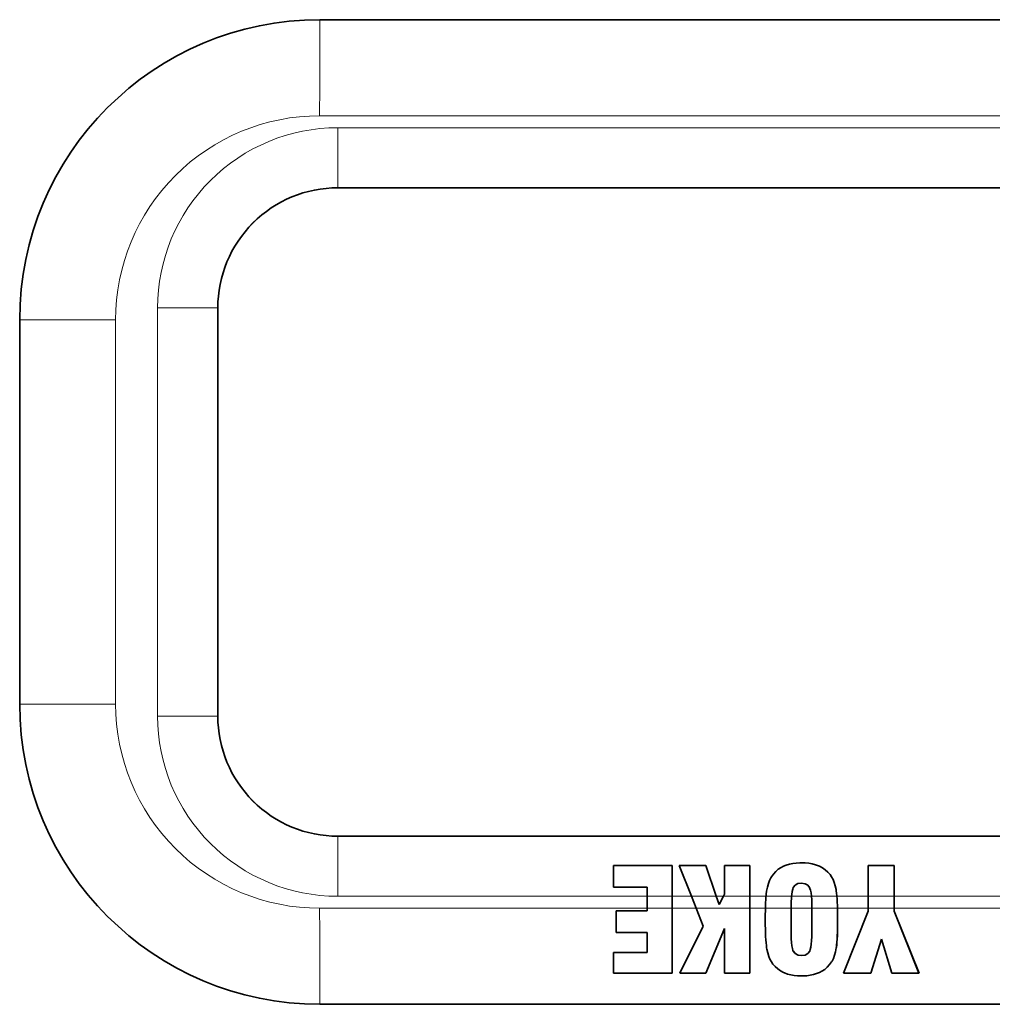
# Model space of a CAD drawing. Extents: x 3056 to 4410, y -94 to 1050.
# Drawn here: x 4089 to 4170, y 713 to 795 of the extents above; entities that cross this region are included whole.
import ezdxf

# ---------------------------------------------------------------- set-up
doc = ezdxf.new("R2010")
doc.units = 0
doc.header["$LTSCALE"] = 10
doc.header["$MEASUREMENT"] = 0
doc.layers.get('0').update_dxf_attribs({"linetype": 'CONTINUOUS'})

msp = doc.modelspace()

# ---------------------------------------------------------------- linework, layer by layer
at = {"color": 7, "lineweight": 35}
for p, q in [((4201.282, 794.908), (4114.282, 794.908)), ((4192.778, 780.908), (4115.778, 780.908)), ((4105.788, 770.908), (4105.788, 736.908)), ((4089.283, 769.908), (4089.283, 737.908)), ((4192.778, 726.908), (4115.778, 726.908)), ((4114.282, 712.908), (4201.282, 712.908))]:
    msp.add_line(p, q, dxfattribs=at)
at = {"color": 7, "lineweight": 13}
for p, q in [((4201.27, 786.908), (4114.27, 786.908)), ((4192.77, 785.908), (4115.77, 785.908)), ((4100.77, 736.908), (4100.77, 770.908)), ((4105.778, 736.908), (4105.778, 770.908)), ((4105.788, 770.908), (4105.788, 736.908)), ((4097.27, 769.908), (4097.27, 737.908)), ((4141.544, 721.908), (4115.77, 721.908)), ((4192.77, 721.908), (4162.12, 721.908)), ((4114.27, 720.908), (4141.544, 720.908)), ((4162.12, 720.908), (4201.27, 720.908))]:
    msp.add_line(p, q, dxfattribs=at)
at = {"color": 7, "lineweight": 13, "ltscale": 0.1252}
for p, q in [((4105.778, 770.908), (4100.77, 770.908)), ((4105.778, 736.908), (4100.77, 736.908))]:
    msp.add_line(p, q, dxfattribs=at)
at = {"color": 7, "lineweight": 13, "ltscale": 0.000260544}
for p, q in [((4105.788, 770.908), (4105.778, 770.908)), ((4105.788, 736.908), (4105.778, 736.908))]:
    msp.add_line(p, q, dxfattribs=at)
at = {"color": 7, "lineweight": 13, "ltscale": 0.19968}
for p, q in [((4097.27, 769.908), (4089.283, 769.908)), ((4097.27, 737.908), (4089.283, 737.908))]:
    msp.add_line(p, q, dxfattribs=at)
at = {"color": 7, "lineweight": 35, "ltscale": 0.122456}
for p, q in [((4143.636, 724.479), (4138.738, 724.479)), ((4138.74, 715.49), (4143.638, 715.49))]:
    msp.add_line(p, q, dxfattribs=at)
at = {"color": 7, "lineweight": 35, "ltscale": 3.66211e-05}
for p, q in [((4143.636, 724.479), (4143.638, 724.479)), ((4150.099, 724.479), (4150.101, 724.479)), ((4155.298, 724.607), (4155.299, 724.607)), ((4155.561, 724.535), (4155.562, 724.535)), ((4155.808, 724.445), (4155.809, 724.445)), ((4155.903, 724.405), (4155.905, 724.405)), ((4162.119, 724.479), (4162.121, 724.479)), ((4157.065, 716.736), (4157.066, 716.736)), ((4157.16, 716.994), (4157.162, 716.994))]:
    msp.add_line(p, q, dxfattribs=at)
at = {"color": 7, "lineweight": 35, "ltscale": 0.069111}
msp.add_line((4145.241, 721.908), (4144.226, 724.479), dxfattribs=at)
at = {"color": 7, "lineweight": 35, "ltscale": 0.055252}
msp.add_line((4144.226, 724.479), (4146.436, 724.479), dxfattribs=at)
at = {"color": 7, "lineweight": 35, "ltscale": 3.58582e-05}
for p, q in [((4146.436, 724.479), (4146.438, 724.479)), ((4156.153, 724.269), (4156.154, 724.269)), ((4153.888, 717.127), (4153.889, 717.127)), ((4154.121, 717.01), (4154.123, 717.01)), ((4157.237, 717.286), (4157.239, 717.286))]:
    msp.add_line(p, q, dxfattribs=at)
at = {"color": 7, "lineweight": 35, "ltscale": 0.06787}
msp.add_line((4147.307, 721.908), (4146.436, 724.479), dxfattribs=at)
at = {"color": 7, "lineweight": 35, "ltscale": 0.067869}
msp.add_line((4146.438, 724.479), (4147.308, 721.908), dxfattribs=at)
at = {"color": 7, "lineweight": 35, "ltscale": 0.052595}
msp.add_line((4147.996, 724.479), (4150.099, 724.479), dxfattribs=at)
at = {"color": 7, "lineweight": 35, "ltscale": 0.007018}
msp.add_line((4152.474, 724.15), (4152.261, 723.967), dxfattribs=at)
at = {"color": 7, "lineweight": 35, "ltscale": 0.007002}
msp.add_line((4152.708, 724.304), (4152.474, 724.15), dxfattribs=at)
at = {"color": 7, "lineweight": 35, "ltscale": 0.005408}
msp.add_line((4152.899, 724.405), (4152.708, 724.304), dxfattribs=at)
at = {"color": 7, "lineweight": 35, "ltscale": 0.006464}
msp.add_line((4153.138, 724.503), (4152.899, 724.405), dxfattribs=at)
at = {"color": 7, "lineweight": 35, "ltscale": 0.006725}
msp.add_line((4153.396, 724.58), (4153.138, 724.503), dxfattribs=at)
at = {"color": 7, "lineweight": 35, "ltscale": 0.00706}
msp.add_line((4153.672, 724.639), (4153.396, 724.58), dxfattribs=at)
at = {"color": 7, "lineweight": 35, "ltscale": 0.007365}
for p, q in [((4153.964, 724.676), (4153.672, 724.639)), ((4154.414, 716.973), (4154.121, 717.01)), ((4154.415, 716.973), (4154.123, 717.01))]:
    msp.add_line(p, q, dxfattribs=at)
at = {"color": 7, "lineweight": 35, "ltscale": 0.007717}
msp.add_line((4154.273, 724.695), (4153.964, 724.676), dxfattribs=at)
at = {"color": 7, "lineweight": 35, "ltscale": 0.003188}
msp.add_line((4154.4, 724.697), (4154.273, 724.695), dxfattribs=at)
at = {"color": 7, "lineweight": 35, "ltscale": 0.007907}
msp.add_line((4154.716, 724.687), (4154.4, 724.697), dxfattribs=at)
at = {"color": 7, "lineweight": 35, "ltscale": 0.007539}
for p, q in [((4155.016, 724.657), (4154.716, 724.687)), ((4154.718, 724.687), (4155.018, 724.657))]:
    msp.add_line(p, q, dxfattribs=at)
at = {"color": 7, "lineweight": 35, "ltscale": 3.7384e-05}
for p, q in [((4154.716, 724.687), (4154.718, 724.687)), ((4155.016, 724.657), (4155.018, 724.657)), ((4156.914, 716.447), (4156.915, 716.447))]:
    msp.add_line(p, q, dxfattribs=at)
at = {"color": 7, "lineweight": 35, "ltscale": 0.00715}
for p, q in [((4155.298, 724.607), (4155.016, 724.657)), ((4155.018, 724.657), (4155.299, 724.607))]:
    msp.add_line(p, q, dxfattribs=at)
at = {"color": 7, "lineweight": 35, "ltscale": 0.006813}
for p, q in [((4155.561, 724.535), (4155.298, 724.607)), ((4155.299, 724.607), (4155.562, 724.535))]:
    msp.add_line(p, q, dxfattribs=at)
at = {"color": 7, "lineweight": 35, "ltscale": 0.006574}
for p, q in [((4155.808, 724.445), (4155.561, 724.535)), ((4155.562, 724.535), (4155.809, 724.445))]:
    msp.add_line(p, q, dxfattribs=at)
at = {"color": 7, "lineweight": 35, "ltscale": 0.002589}
for p, q in [((4155.903, 724.405), (4155.808, 724.445)), ((4155.809, 724.445), (4155.905, 724.405))]:
    msp.add_line(p, q, dxfattribs=at)
at = {"color": 7, "lineweight": 35, "ltscale": 0.0071}
for p, q in [((4156.153, 724.269), (4155.903, 724.405)), ((4152.07, 723.757), (4152.261, 723.967))]:
    msp.add_line(p, q, dxfattribs=at)
at = {"color": 7, "lineweight": 35, "ltscale": 0.007099}
msp.add_line((4155.905, 724.405), (4156.154, 724.269), dxfattribs=at)
at = {"color": 7, "lineweight": 35, "ltscale": 0.007054}
for p, q in [((4156.384, 724.107), (4156.153, 724.269)), ((4152.218, 716.048), (4152.425, 715.857))]:
    msp.add_line(p, q, dxfattribs=at)
at = {"color": 7, "lineweight": 35, "ltscale": 0.007053}
msp.add_line((4156.154, 724.269), (4156.385, 724.107), dxfattribs=at)
at = {"color": 7, "lineweight": 35, "ltscale": 0.006958}
msp.add_line((4156.591, 723.922), (4156.384, 724.107), dxfattribs=at)
at = {"color": 7, "lineweight": 35, "ltscale": 3.50952e-05}
for p, q in [((4156.384, 724.107), (4156.385, 724.107)), ((4153.646, 717.554), (4153.647, 717.554)), ((4153.694, 717.39), (4153.695, 717.39)), ((4153.723, 717.323), (4153.724, 717.323))]:
    msp.add_line(p, q, dxfattribs=at)
at = {"color": 7, "lineweight": 35, "ltscale": 0.006957}
msp.add_line((4156.385, 724.107), (4156.592, 723.922), dxfattribs=at)
at = {"color": 7, "lineweight": 35, "ltscale": 0.053857}
msp.add_line((4162.119, 724.479), (4159.965, 724.479), dxfattribs=at)
at = {"color": 7, "lineweight": 35, "ltscale": 0.006297}
msp.add_line((4151.738, 723.22), (4151.849, 723.446), dxfattribs=at)
at = {"color": 7, "lineweight": 35, "ltscale": 0.002303}
msp.add_line((4151.9, 723.523), (4151.849, 723.446), dxfattribs=at)
at = {"color": 7, "lineweight": 35, "ltscale": 0.007227}
msp.add_line((4151.9, 723.523), (4152.07, 723.757), dxfattribs=at)
at = {"color": 7, "lineweight": 35, "ltscale": 0.007101}
for p, q in [((4156.591, 723.922), (4156.779, 723.709)), ((4156.592, 723.922), (4156.781, 723.709))]:
    msp.add_line(p, q, dxfattribs=at)
at = {"color": 7, "lineweight": 35, "ltscale": 3.43323e-05}
for p, q in [((4156.591, 723.922), (4156.592, 723.922)), ((4157.373, 718.341), (4157.372, 718.341)), ((4153.606, 717.772), (4153.607, 717.772)), ((4157.299, 717.615), (4157.298, 717.615)), ((4157.307, 717.663), (4157.306, 717.663)), ((4157.334, 717.862), (4157.332, 717.862)), ((4157.355, 718.088), (4157.354, 718.088))]:
    msp.add_line(p, q, dxfattribs=at)
at = {"color": 7, "lineweight": 35, "ltscale": 0.005711}
for p, q in [((4156.912, 723.523), (4156.779, 723.709)), ((4156.781, 723.709), (4156.914, 723.523))]:
    msp.add_line(p, q, dxfattribs=at)
at = {"color": 7, "lineweight": 35, "ltscale": 3.35693e-05}
for p, q in [((4156.779, 723.709), (4156.781, 723.709)), ((4156.912, 723.523), (4156.914, 723.523)), ((4153.554, 718.367), (4153.552, 718.367)), ((4157.389, 718.619), (4157.388, 718.619)), ((4153.574, 718.043), (4153.575, 718.043))]:
    msp.add_line(p, q, dxfattribs=at)
at = {"color": 7, "lineweight": 35, "ltscale": 0.006062}
for p, q in [((4156.912, 723.523), (4157.029, 723.311)), ((4156.914, 723.523), (4157.03, 723.311))]:
    msp.add_line(p, q, dxfattribs=at)
at = {"color": 7, "lineweight": 35, "ltscale": 0.006584}
for p, q in [((4157.029, 723.311), (4157.127, 723.066)), ((4157.03, 723.311), (4157.128, 723.066))]:
    msp.add_line(p, q, dxfattribs=at)
at = {"color": 7, "lineweight": 35, "ltscale": 3.28064e-05}
for p, q in [((4157.029, 723.311), (4157.03, 723.311)), ((4153.722, 722.636), (4153.723, 722.636)), ((4153.876, 722.832), (4153.877, 722.832)), ((4154.104, 722.957), (4154.106, 722.957)), ((4157.212, 722.785), (4157.213, 722.785)), ((4157.41, 719.249), (4157.409, 719.249)), ((4157.415, 719.605), (4157.414, 719.605)), ((4153.54, 718.744), (4153.539, 718.744)), ((4157.402, 718.922), (4157.401, 718.922))]:
    msp.add_line(p, q, dxfattribs=at)
at = {"color": 7, "lineweight": 35, "ltscale": 0.070127}
for p, q in [((4138.737, 722.652), (4141.542, 722.652)), ((4141.544, 717.236), (4138.739, 717.236))]:
    msp.add_line(p, q, dxfattribs=at)
at = {"color": 7, "lineweight": 35, "ltscale": 0.00831}
msp.add_line((4151.501, 722.344), (4151.562, 722.67), dxfattribs=at)
at = {"color": 7, "lineweight": 35, "ltscale": 0.007572}
msp.add_line((4151.562, 722.67), (4151.642, 722.963), dxfattribs=at)
at = {"color": 7, "lineweight": 35, "ltscale": 0.006872}
msp.add_line((4151.642, 722.963), (4151.738, 723.22), dxfattribs=at)
at = {"color": 7, "lineweight": 35, "ltscale": 0.004913}
for p, q in [((4153.623, 722.306), (4153.669, 722.498)), ((4153.67, 722.498), (4153.625, 722.306))]:
    msp.add_line(p, q, dxfattribs=at)
at = {"color": 7, "lineweight": 35, "ltscale": 0.0037}
for p, q in [((4153.669, 722.498), (4153.722, 722.636)), ((4153.723, 722.636), (4153.67, 722.498))]:
    msp.add_line(p, q, dxfattribs=at)
at = {"color": 7, "lineweight": 35, "ltscale": 3.20435e-05}
for p, q in [((4153.669, 722.498), (4153.67, 722.498)), ((4157.127, 723.066), (4157.128, 723.066)), ((4157.278, 722.469), (4157.28, 722.469)), ((4153.563, 721.77), (4153.562, 721.77)), ((4153.589, 722.065), (4153.59, 722.065)), ((4153.623, 722.306), (4153.625, 722.306)), ((4157.298, 722.354), (4157.297, 722.354)), ((4157.325, 722.16), (4157.324, 722.16)), ((4157.349, 721.943), (4157.347, 721.943)), ((4153.537, 721.021), (4153.536, 721.021)), ((4153.545, 721.422), (4153.544, 721.422)), ((4157.386, 721.427), (4157.385, 721.427)), ((4157.407, 720.808), (4157.406, 720.808)), ((4162.118, 720.668), (4162.12, 720.668))]:
    msp.add_line(p, q, dxfattribs=at)
at = {"color": 7, "lineweight": 35, "ltscale": 0.006245}
for p, q in [((4153.722, 722.636), (4153.876, 722.832)), ((4153.877, 722.832), (4153.723, 722.636))]:
    msp.add_line(p, q, dxfattribs=at)
at = {"color": 7, "lineweight": 35, "ltscale": 0.006509}
for p, q in [((4153.876, 722.832), (4154.104, 722.957)), ((4154.106, 722.957), (4153.877, 722.832))]:
    msp.add_line(p, q, dxfattribs=at)
at = {"color": 7, "lineweight": 35, "ltscale": 0.007439}
for p, q in [((4154.399, 722.997), (4154.104, 722.957)), ((4154.4, 722.997), (4154.106, 722.957))]:
    msp.add_line(p, q, dxfattribs=at)
at = {"color": 7, "lineweight": 35, "ltscale": 0.000199127}
msp.add_line((4154.399, 722.997), (4154.407, 722.997), dxfattribs=at)
at = {"color": 7, "lineweight": 35, "ltscale": 0.007382}
msp.add_line((4154.407, 722.997), (4154.699, 722.955), dxfattribs=at)
at = {"color": 7, "lineweight": 35, "ltscale": 0.006449}
msp.add_line((4154.699, 722.955), (4154.925, 722.83), dxfattribs=at)
at = {"color": 7, "lineweight": 35, "ltscale": 0.006534}
msp.add_line((4154.925, 722.83), (4155.084, 722.623), dxfattribs=at)
at = {"color": 7, "lineweight": 35, "ltscale": 0.001578}
msp.add_line((4155.084, 722.623), (4155.108, 722.564), dxfattribs=at)
at = {"color": 7, "lineweight": 35, "ltscale": 0.004243}
msp.add_line((4155.108, 722.564), (4155.159, 722.402), dxfattribs=at)
at = {"color": 7, "lineweight": 35, "ltscale": 0.007352}
msp.add_line((4157.127, 723.066), (4157.212, 722.785), dxfattribs=at)
at = {"color": 7, "lineweight": 35, "ltscale": 0.007353}
msp.add_line((4157.128, 723.066), (4157.213, 722.785), dxfattribs=at)
at = {"color": 7, "lineweight": 35, "ltscale": 0.008075}
for p, q in [((4157.212, 722.785), (4157.278, 722.469)), ((4157.213, 722.785), (4157.28, 722.469))]:
    msp.add_line(p, q, dxfattribs=at)
at = {"color": 7, "lineweight": 35, "ltscale": 0.002893}
for p, q in [((4157.297, 722.354), (4157.278, 722.469)), ((4157.28, 722.469), (4157.298, 722.354))]:
    msp.add_line(p, q, dxfattribs=at)
at = {"color": 7, "lineweight": 13, "ltscale": 0.052329}
for p, q in [((4143.636, 721.908), (4141.542, 721.908)), ((4141.542, 720.908), (4143.636, 720.908))]:
    msp.add_line(p, q, dxfattribs=at)
at = {"color": 7, "lineweight": 35, "ltscale": 0.025}
for p, q in [((4141.542, 721.908), (4141.542, 720.908)), ((4143.636, 721.908), (4143.636, 720.908)), ((4143.637, 721.908), (4143.637, 720.908)), ((4150.098, 720.908), (4150.098, 721.908)), ((4150.1, 721.908), (4150.1, 720.908)), ((4159.964, 720.908), (4159.964, 721.908)), ((4162.118, 720.908), (4162.118, 721.908)), ((4162.12, 721.908), (4162.12, 720.908))]:
    msp.add_line(p, q, dxfattribs=at)
at = {"color": 7, "lineweight": 13, "ltscale": 0.040145}
msp.add_line((4145.243, 721.908), (4143.637, 721.908), dxfattribs=at)
at = {"color": 7, "lineweight": 13, "ltscale": 0.051645}
msp.add_line((4147.307, 721.908), (4145.241, 721.908), dxfattribs=at)
at = {"color": 7, "lineweight": 35, "ltscale": 0.026881}
msp.add_line((4145.241, 721.908), (4145.636, 720.908), dxfattribs=at)
at = {"color": 7, "lineweight": 35, "ltscale": 0.017951}
for p, q in [((4147.307, 721.908), (4147.538, 721.228)), ((4147.539, 721.228), (4147.308, 721.908))]:
    msp.add_line(p, q, dxfattribs=at)
at = {"color": 7, "lineweight": 13, "ltscale": 0.014817}
msp.add_line((4147.901, 721.908), (4147.308, 721.908), dxfattribs=at)
at = {"color": 7, "lineweight": 35, "ltscale": 0.019261}
msp.add_line((4147.9, 721.908), (4147.538, 721.228), dxfattribs=at)
at = {"color": 7, "lineweight": 35, "ltscale": 0.005041}
msp.add_line((4147.9, 721.908), (4147.995, 722.086), dxfattribs=at)
at = {"color": 7, "lineweight": 13, "ltscale": 0.054964}
msp.add_line((4150.098, 721.908), (4147.9, 721.908), dxfattribs=at)
at = {"color": 7, "lineweight": 13, "ltscale": 0.033753}
msp.add_line((4151.45, 721.908), (4150.1, 721.908), dxfattribs=at)
at = {"color": 7, "lineweight": 35, "ltscale": 0.006984}
for p, q in [((4151.427, 721.626), (4151.411, 721.348)), ((4157.388, 718.619), (4157.372, 718.341)), ((4157.373, 718.341), (4157.389, 718.619))]:
    msp.add_line(p, q, dxfattribs=at)
at = {"color": 7, "lineweight": 35, "ltscale": 0.00626}
msp.add_line((4151.445, 721.876), (4151.427, 721.626), dxfattribs=at)
at = {"color": 7, "lineweight": 35, "ltscale": 0.000801377}
msp.add_line((4151.448, 721.908), (4151.445, 721.876), dxfattribs=at)
at = {"color": 7, "lineweight": 35, "ltscale": 0.004875}
msp.add_line((4151.448, 721.908), (4151.469, 722.102), dxfattribs=at)
at = {"color": 7, "lineweight": 13, "ltscale": 0.053154}
msp.add_line((4153.575, 721.908), (4151.448, 721.908), dxfattribs=at)
at = {"color": 7, "lineweight": 35, "ltscale": 0.005091}
msp.add_line((4151.496, 722.304), (4151.469, 722.102), dxfattribs=at)
at = {"color": 7, "lineweight": 35, "ltscale": 0.001005}
msp.add_line((4151.501, 722.344), (4151.496, 722.304), dxfattribs=at)
at = {"color": 7, "lineweight": 35, "ltscale": 0.008712}
for p, q in [((4153.544, 721.422), (4153.562, 721.77)), ((4153.545, 721.422), (4153.563, 721.77)), ((4155.242, 718.2), (4155.26, 718.548))]:
    msp.add_line(p, q, dxfattribs=at)
at = {"color": 7, "lineweight": 35, "ltscale": 0.003467}
for p, q in [((4153.562, 721.77), (4153.575, 721.908)), ((4153.563, 721.77), (4153.576, 721.908))]:
    msp.add_line(p, q, dxfattribs=at)
at = {"color": 7, "lineweight": 35, "ltscale": 0.003934}
for p, q in [((4153.575, 721.908), (4153.589, 722.065)), ((4153.59, 722.065), (4153.576, 721.908))]:
    msp.add_line(p, q, dxfattribs=at)
at = {"color": 7, "lineweight": 13, "ltscale": 0.041406}
msp.add_line((4155.232, 721.908), (4153.576, 721.908), dxfattribs=at)
at = {"color": 7, "lineweight": 35, "ltscale": 0.006104}
for p, q in [((4153.589, 722.065), (4153.623, 722.306)), ((4153.625, 722.306), (4153.59, 722.065)), ((4155.215, 717.905), (4155.181, 717.663))]:
    msp.add_line(p, q, dxfattribs=at)
at = {"color": 7, "lineweight": 35, "ltscale": 0.005536}
for p, q in [((4155.199, 722.184), (4155.159, 722.402)), ((4153.646, 717.554), (4153.606, 717.772))]:
    msp.add_line(p, q, dxfattribs=at)
at = {"color": 7, "lineweight": 35, "ltscale": 0.006754}
msp.add_line((4155.199, 722.184), (4155.23, 721.916), dxfattribs=at)
at = {"color": 7, "lineweight": 35, "ltscale": 0.000199549}
msp.add_line((4155.23, 721.916), (4155.231, 721.908), dxfattribs=at)
at = {"color": 7, "lineweight": 13, "ltscale": 0.05298}
msp.add_line((4157.35, 721.908), (4155.231, 721.908), dxfattribs=at)
at = {"color": 7, "lineweight": 35, "ltscale": 0.007853}
msp.add_line((4155.231, 721.908), (4155.252, 721.595), dxfattribs=at)
at = {"color": 7, "lineweight": 35, "ltscale": 0.004893}
for p, q in [((4157.324, 722.16), (4157.297, 722.354)), ((4157.298, 722.354), (4157.325, 722.16)), ((4151.475, 717.815), (4151.502, 717.621))]:
    msp.add_line(p, q, dxfattribs=at)
at = {"color": 7, "lineweight": 35, "ltscale": 0.005478}
for p, q in [((4157.347, 721.943), (4157.324, 722.16)), ((4157.325, 722.16), (4157.349, 721.943))]:
    msp.add_line(p, q, dxfattribs=at)
at = {"color": 7, "lineweight": 35, "ltscale": 0.000865756}
for p, q in [((4157.35, 721.908), (4157.347, 721.943)), ((4157.349, 721.943), (4157.351, 721.908))]:
    msp.add_line(p, q, dxfattribs=at)
at = {"color": 7, "lineweight": 35, "ltscale": 0.005262}
for p, q in [((4157.366, 721.698), (4157.35, 721.908)), ((4157.367, 721.698), (4157.351, 721.908))]:
    msp.add_line(p, q, dxfattribs=at)
at = {"color": 7, "lineweight": 13, "ltscale": 0.065347}
msp.add_line((4159.965, 721.908), (4157.351, 721.908), dxfattribs=at)
at = {"color": 7, "lineweight": 35, "ltscale": 0.00679}
for p, q in [((4157.385, 721.427), (4157.366, 721.698)), ((4157.386, 721.427), (4157.367, 721.698))]:
    msp.add_line(p, q, dxfattribs=at)
at = {"color": 7, "lineweight": 13, "ltscale": 0.053857}
for p, q in [((4162.118, 721.908), (4159.964, 721.908)), ((4159.964, 720.908), (4162.118, 720.908))]:
    msp.add_line(p, q, dxfattribs=at)
at = {"color": 7, "lineweight": 13, "ltscale": 0.050024}
msp.add_line((4143.637, 720.908), (4145.638, 720.908), dxfattribs=at)
at = {"color": 7, "lineweight": 13, "ltscale": 0.111547}
msp.add_line((4145.636, 720.908), (4150.098, 720.908), dxfattribs=at)
at = {"color": 7, "lineweight": 35, "ltscale": 0.039885}
msp.add_line((4145.636, 720.908), (4146.223, 719.424), dxfattribs=at)
at = {"color": 7, "lineweight": 13, "ltscale": 0.032456}
msp.add_line((4150.1, 720.908), (4151.398, 720.908), dxfattribs=at)
at = {"color": 7, "lineweight": 35, "ltscale": 0.004752}
msp.add_line((4151.397, 720.908), (4151.392, 720.718), dxfattribs=at)
at = {"color": 7, "lineweight": 35, "ltscale": 0.003418}
msp.add_line((4151.397, 720.908), (4151.4, 721.045), dxfattribs=at)
at = {"color": 7, "lineweight": 13, "ltscale": 0.053476}
msp.add_line((4151.397, 720.908), (4153.536, 720.908), dxfattribs=at)
at = {"color": 7, "lineweight": 35, "ltscale": 0.007575}
msp.add_line((4151.411, 721.348), (4151.4, 721.045), dxfattribs=at)
at = {"color": 7, "lineweight": 35, "ltscale": 0.01003}
for p, q in [((4153.536, 721.021), (4153.544, 721.422)), ((4153.537, 721.021), (4153.545, 721.422))]:
    msp.add_line(p, q, dxfattribs=at)
at = {"color": 7, "lineweight": 35, "ltscale": 0.002819}
for p, q in [((4153.536, 720.908), (4153.536, 721.021)), ((4153.537, 721.021), (4153.537, 720.908))]:
    msp.add_line(p, q, dxfattribs=at)
at = {"color": 7, "lineweight": 13, "ltscale": 0.04333}
msp.add_line((4153.537, 720.908), (4155.27, 720.908), dxfattribs=at)
at = {"color": 7, "lineweight": 35, "ltscale": 0.009303}
msp.add_line((4155.252, 721.595), (4155.265, 721.223), dxfattribs=at)
at = {"color": 7, "lineweight": 35, "ltscale": 0.007867}
msp.add_line((4155.265, 721.223), (4155.269, 720.908), dxfattribs=at)
at = {"color": 7, "lineweight": 13, "ltscale": 0.053345}
msp.add_line((4155.269, 720.908), (4157.403, 720.908), dxfattribs=at)
at = {"color": 7, "lineweight": 35, "ltscale": 0.002825}
msp.add_line((4155.269, 720.908), (4155.27, 720.795), dxfattribs=at)
at = {"color": 7, "lineweight": 35, "ltscale": 0.007442}
for p, q in [((4157.395, 721.13), (4157.385, 721.427)), ((4157.397, 721.13), (4157.386, 721.427))]:
    msp.add_line(p, q, dxfattribs=at)
at = {"color": 7, "lineweight": 35, "ltscale": 0.005545}
for p, q in [((4157.403, 720.908), (4157.395, 721.13)), ((4157.397, 721.13), (4157.404, 720.908)), ((4151.451, 718.035), (4151.475, 717.815))]:
    msp.add_line(p, q, dxfattribs=at)
at = {"color": 7, "lineweight": 35, "ltscale": 0.002494}
for p, q in [((4157.406, 720.808), (4157.403, 720.908)), ((4157.407, 720.808), (4157.404, 720.908))]:
    msp.add_line(p, q, dxfattribs=at)
at = {"color": 7, "lineweight": 13, "ltscale": 0.064034}
msp.add_line((4157.404, 720.908), (4159.965, 720.908), dxfattribs=at)
at = {"color": 7, "lineweight": 35, "ltscale": 0.008701}
for p, q in [((4157.411, 720.46), (4157.406, 720.808)), ((4157.413, 720.46), (4157.407, 720.808))]:
    msp.add_line(p, q, dxfattribs=at)
at = {"color": 7, "lineweight": 35, "ltscale": 0.064681}
for p, q in [((4141.542, 720.691), (4138.955, 720.691)), ((4138.955, 718.888), (4141.543, 718.888))]:
    msp.add_line(p, q, dxfattribs=at)
at = {"color": 7, "lineweight": 35, "ltscale": 0.009497}
msp.add_line((4151.384, 719.985), (4151.387, 720.365), dxfattribs=at)
at = {"color": 7, "lineweight": 35, "ltscale": 0.008833}
msp.add_line((4151.392, 720.718), (4151.387, 720.365), dxfattribs=at)
at = {"color": 7, "lineweight": 35, "ltscale": 0.009364}
for p, q in [((4157.411, 720.46), (4157.414, 720.086)), ((4157.415, 720.086), (4157.413, 720.46)), ((4151.387, 719.517), (4151.384, 719.892))]:
    msp.add_line(p, q, dxfattribs=at)
at = {"color": 7, "lineweight": 35, "ltscale": 0.139358}
msp.add_line((4157.898, 715.49), (4159.964, 720.668), dxfattribs=at)
at = {"color": 7, "lineweight": 35, "ltscale": 0.139413}
msp.add_line((4162.118, 720.668), (4164.19, 715.49), dxfattribs=at)
at = {"color": 7, "lineweight": 35, "ltscale": 0.139417}
msp.add_line((4164.192, 715.49), (4162.12, 720.668), dxfattribs=at)
at = {"color": 7, "lineweight": 35, "ltscale": 0.109736}
msp.add_line((4144.276, 715.49), (4146.223, 719.424), dxfattribs=at)
at = {"color": 7, "lineweight": 35, "ltscale": 0.10116}
msp.add_line((4147.995, 719.22), (4146.425, 715.49), dxfattribs=at)
at = {"color": 7, "lineweight": 35, "ltscale": 0.101156}
msp.add_line((4146.427, 715.49), (4147.996, 719.22), dxfattribs=at)
at = {"color": 7, "lineweight": 35, "ltscale": 0.0087}
msp.add_line((4151.392, 719.169), (4151.387, 719.517), dxfattribs=at)
at = {"color": 7, "lineweight": 35, "ltscale": 0.00804}
msp.add_line((4151.403, 718.848), (4151.392, 719.169), dxfattribs=at)
at = {"color": 7, "lineweight": 35, "ltscale": 0.010692}
for p, q in [((4153.536, 719.172), (4153.539, 718.744)), ((4153.54, 718.744), (4153.537, 719.172))]:
    msp.add_line(p, q, dxfattribs=at)
at = {"color": 7, "lineweight": 35, "ltscale": 0.00817}
for p, q in [((4157.409, 719.249), (4157.401, 718.922)), ((4157.402, 718.922), (4157.41, 719.249))]:
    msp.add_line(p, q, dxfattribs=at)
at = {"color": 7, "lineweight": 35, "ltscale": 0.0089}
for p, q in [((4157.414, 719.605), (4157.409, 719.249)), ((4157.41, 719.249), (4157.415, 719.605))]:
    msp.add_line(p, q, dxfattribs=at)
at = {"color": 7, "lineweight": 35, "ltscale": 0.007445}
msp.add_line((4151.416, 718.55), (4151.403, 718.848), dxfattribs=at)
at = {"color": 7, "lineweight": 35, "ltscale": 0.006786}
msp.add_line((4151.432, 718.279), (4151.416, 718.55), dxfattribs=at)
at = {"color": 7, "lineweight": 35, "ltscale": 0.009436}
for p, q in [((4153.539, 718.744), (4153.552, 718.367)), ((4153.554, 718.367), (4153.54, 718.744))]:
    msp.add_line(p, q, dxfattribs=at)
at = {"color": 7, "lineweight": 35, "ltscale": 0.008119}
for p, q in [((4153.552, 718.367), (4153.574, 718.043)), ((4153.575, 718.043), (4153.554, 718.367))]:
    msp.add_line(p, q, dxfattribs=at)
at = {"color": 7, "lineweight": 35, "ltscale": 0.010031}
msp.add_line((4155.26, 718.548), (4155.271, 718.949), dxfattribs=at)
at = {"color": 7, "lineweight": 35, "ltscale": 0.006326}
for p, q in [((4157.354, 718.088), (4157.372, 718.341)), ((4157.355, 718.088), (4157.373, 718.341))]:
    msp.add_line(p, q, dxfattribs=at)
at = {"color": 7, "lineweight": 35, "ltscale": 0.007578}
for p, q in [((4157.401, 718.922), (4157.388, 718.619)), ((4157.389, 718.619), (4157.402, 718.922))]:
    msp.add_line(p, q, dxfattribs=at)
at = {"color": 7, "lineweight": 35, "ltscale": 0.074342}
msp.add_line((4161.056, 718.333), (4160.182, 715.49), dxfattribs=at)
at = {"color": 7, "lineweight": 35, "ltscale": 0.07434}
msp.add_line((4160.184, 715.49), (4161.058, 718.333), dxfattribs=at)
at = {"color": 7, "lineweight": 35, "ltscale": 0.074338}
msp.add_line((4161.93, 715.49), (4161.056, 718.333), dxfattribs=at)
at = {"color": 7, "lineweight": 35, "ltscale": 0.006127}
msp.add_line((4151.432, 718.279), (4151.451, 718.035), dxfattribs=at)
at = {"color": 7, "lineweight": 35, "ltscale": 0.003166}
msp.add_line((4151.502, 717.621), (4151.523, 717.496), dxfattribs=at)
at = {"color": 7, "lineweight": 35, "ltscale": 0.006821}
for p, q in [((4153.574, 718.043), (4153.606, 717.772)), ((4153.607, 717.772), (4153.575, 718.043))]:
    msp.add_line(p, q, dxfattribs=at)
at = {"color": 7, "lineweight": 35, "ltscale": 0.005537}
msp.add_line((4153.647, 717.554), (4153.607, 717.772), dxfattribs=at)
at = {"color": 7, "lineweight": 35, "ltscale": 0.004288}
for p, q in [((4153.694, 717.39), (4153.646, 717.554)), ((4153.695, 717.39), (4153.647, 717.554))]:
    msp.add_line(p, q, dxfattribs=at)
at = {"color": 7, "lineweight": 35, "ltscale": 0.004898}
msp.add_line((4155.181, 717.663), (4155.139, 717.472), dxfattribs=at)
at = {"color": 7, "lineweight": 35, "ltscale": 0.007401}
msp.add_line((4155.215, 717.905), (4155.242, 718.2), dxfattribs=at)
at = {"color": 7, "lineweight": 35, "ltscale": 0.008374}
for p, q in [((4157.298, 717.615), (4157.237, 717.286)), ((4157.239, 717.286), (4157.299, 717.615))]:
    msp.add_line(p, q, dxfattribs=at)
at = {"color": 7, "lineweight": 35, "ltscale": 0.001212}
for p, q in [((4157.298, 717.615), (4157.306, 717.663)), ((4157.299, 717.615), (4157.307, 717.663))]:
    msp.add_line(p, q, dxfattribs=at)
at = {"color": 7, "lineweight": 35, "ltscale": 0.005024}
for p, q in [((4157.306, 717.663), (4157.332, 717.862)), ((4157.307, 717.663), (4157.334, 717.862))]:
    msp.add_line(p, q, dxfattribs=at)
at = {"color": 7, "lineweight": 35, "ltscale": 0.005669}
for p, q in [((4157.332, 717.862), (4157.354, 718.088)), ((4157.334, 717.862), (4157.355, 718.088))]:
    msp.add_line(p, q, dxfattribs=at)
at = {"color": 7, "lineweight": 35, "ltscale": 0.008025}
msp.add_line((4151.593, 717.182), (4151.523, 717.496), dxfattribs=at)
at = {"color": 7, "lineweight": 35, "ltscale": 0.007291}
msp.add_line((4151.678, 716.903), (4151.593, 717.182), dxfattribs=at)
at = {"color": 7, "lineweight": 35, "ltscale": 0.006612}
msp.add_line((4151.779, 716.659), (4151.678, 716.903), dxfattribs=at)
at = {"color": 7, "lineweight": 35, "ltscale": 0.001814}
for p, q in [((4153.723, 717.323), (4153.694, 717.39)), ((4153.724, 717.323), (4153.695, 717.39))]:
    msp.add_line(p, q, dxfattribs=at)
at = {"color": 7, "lineweight": 35, "ltscale": 0.006413}
msp.add_line((4153.888, 717.127), (4153.723, 717.323), dxfattribs=at)
at = {"color": 7, "lineweight": 35, "ltscale": 0.006414}
msp.add_line((4153.889, 717.127), (4153.724, 717.323), dxfattribs=at)
at = {"color": 7, "lineweight": 35, "ltscale": 0.006536}
for p, q in [((4154.121, 717.01), (4153.888, 717.127)), ((4154.123, 717.01), (4153.889, 717.127))]:
    msp.add_line(p, q, dxfattribs=at)
at = {"color": 7, "lineweight": 35, "ltscale": 0.007371}
msp.add_line((4154.706, 717.012), (4154.414, 716.973), dxfattribs=at)
at = {"color": 7, "lineweight": 35, "ltscale": 0.006507}
msp.add_line((4154.934, 717.137), (4154.706, 717.012), dxfattribs=at)
at = {"color": 7, "lineweight": 35, "ltscale": 0.006201}
msp.add_line((4155.086, 717.334), (4154.934, 717.137), dxfattribs=at)
at = {"color": 7, "lineweight": 35, "ltscale": 0.003699}
msp.add_line((4155.139, 717.472), (4155.086, 717.334), dxfattribs=at)
at = {"color": 7, "lineweight": 35, "ltscale": 0.006235}
msp.add_line((4156.954, 716.513), (4157.065, 716.736), dxfattribs=at)
at = {"color": 7, "lineweight": 35, "ltscale": 0.006234}
msp.add_line((4156.955, 716.513), (4157.066, 716.736), dxfattribs=at)
at = {"color": 7, "lineweight": 35, "ltscale": 0.006869}
for p, q in [((4157.16, 716.994), (4157.065, 716.736)), ((4157.066, 716.736), (4157.162, 716.994))]:
    msp.add_line(p, q, dxfattribs=at)
at = {"color": 7, "lineweight": 35, "ltscale": 0.007553}
for p, q in [((4157.237, 717.286), (4157.16, 716.994)), ((4157.162, 716.994), (4157.239, 717.286))]:
    msp.add_line(p, q, dxfattribs=at)
at = {"color": 7, "lineweight": 35, "ltscale": 0.006131}
msp.add_line((4151.779, 716.659), (4151.901, 716.447), dxfattribs=at)
at = {"color": 7, "lineweight": 35, "ltscale": 0.005584}
msp.add_line((4151.901, 716.447), (4152.029, 716.263), dxfattribs=at)
at = {"color": 7, "lineweight": 35, "ltscale": 0.007157}
msp.add_line((4152.029, 716.263), (4152.218, 716.048), dxfattribs=at)
at = {"color": 7, "lineweight": 35, "ltscale": 0.007011}
for p, q in [((4156.338, 715.82), (4156.55, 716.003)), ((4156.34, 715.82), (4156.552, 716.003))]:
    msp.add_line(p, q, dxfattribs=at)
at = {"color": 7, "lineweight": 35, "ltscale": 0.00714}
msp.add_line((4156.55, 716.003), (4156.744, 716.213), dxfattribs=at)
at = {"color": 7, "lineweight": 35, "ltscale": 3.96729e-05}
for p, q in [((4156.55, 716.003), (4156.552, 716.003)), ((4156.338, 715.82), (4156.34, 715.82))]:
    msp.add_line(p, q, dxfattribs=at)
at = {"color": 7, "lineweight": 35, "ltscale": 0.007139}
msp.add_line((4156.552, 716.003), (4156.746, 716.213), dxfattribs=at)
at = {"color": 7, "lineweight": 35, "ltscale": 0.007223}
msp.add_line((4156.914, 716.447), (4156.744, 716.213), dxfattribs=at)
at = {"color": 7, "lineweight": 35, "ltscale": 3.89099e-05}
msp.add_line((4156.744, 716.213), (4156.746, 716.213), dxfattribs=at)
at = {"color": 7, "lineweight": 35, "ltscale": 0.007222}
msp.add_line((4156.746, 716.213), (4156.915, 716.447), dxfattribs=at)
at = {"color": 7, "lineweight": 35, "ltscale": 0.001935}
msp.add_line((4156.914, 716.447), (4156.954, 716.513), dxfattribs=at)
at = {"color": 7, "lineweight": 35, "ltscale": 0.001936}
msp.add_line((4156.915, 716.447), (4156.955, 716.513), dxfattribs=at)
at = {"color": 7, "lineweight": 35, "ltscale": 3.8147e-05}
msp.add_line((4156.954, 716.513), (4156.955, 716.513), dxfattribs=at)
at = {"color": 7, "lineweight": 35, "ltscale": 4.19617e-05}
for p, q in [((4143.638, 715.49), (4143.64, 715.49)), ((4146.425, 715.49), (4146.427, 715.49)), ((4150.101, 715.49), (4150.103, 715.49)), ((4155.664, 715.464), (4155.665, 715.464)), ((4160.182, 715.49), (4160.184, 715.49)), ((4164.19, 715.49), (4164.192, 715.49))]:
    msp.add_line(p, q, dxfattribs=at)
at = {"color": 7, "lineweight": 35, "ltscale": 0.053725}
msp.add_line((4146.425, 715.49), (4144.276, 715.49), dxfattribs=at)
at = {"color": 7, "lineweight": 35, "ltscale": 0.052596}
msp.add_line((4150.101, 715.49), (4147.998, 715.49), dxfattribs=at)
at = {"color": 7, "lineweight": 35, "ltscale": 0.007005}
msp.add_line((4152.425, 715.857), (4152.654, 715.695), dxfattribs=at)
at = {"color": 7, "lineweight": 35, "ltscale": 0.007048}
msp.add_line((4152.654, 715.695), (4152.901, 715.559), dxfattribs=at)
at = {"color": 7, "lineweight": 35, "ltscale": 0.002469}
msp.add_line((4152.901, 715.559), (4152.991, 715.52), dxfattribs=at)
at = {"color": 7, "lineweight": 35, "ltscale": 0.006555}
msp.add_line((4152.991, 715.52), (4153.239, 715.432), dxfattribs=at)
at = {"color": 7, "lineweight": 35, "ltscale": 0.006799}
msp.add_line((4153.239, 715.432), (4153.502, 715.363), dxfattribs=at)
at = {"color": 7, "lineweight": 35, "ltscale": 0.007153}
msp.add_line((4153.502, 715.363), (4153.783, 715.312), dxfattribs=at)
at = {"color": 7, "lineweight": 35, "ltscale": 0.007541}
msp.add_line((4153.783, 715.312), (4154.083, 715.283), dxfattribs=at)
at = {"color": 7, "lineweight": 35, "ltscale": 0.007974}
msp.add_line((4154.083, 715.283), (4154.402, 715.273), dxfattribs=at)
at = {"color": 7, "lineweight": 35, "ltscale": 0.003122}
msp.add_line((4154.402, 715.273), (4154.527, 715.275), dxfattribs=at)
at = {"color": 7, "lineweight": 35, "ltscale": 0.007779}
msp.add_line((4154.527, 715.275), (4154.838, 715.291), dxfattribs=at)
at = {"color": 7, "lineweight": 35, "ltscale": 0.007363}
for p, q in [((4154.838, 715.291), (4155.13, 715.328)), ((4154.84, 715.291), (4155.132, 715.328))]:
    msp.add_line(p, q, dxfattribs=at)
at = {"color": 7, "lineweight": 35, "ltscale": 4.27246e-05}
for p, q in [((4154.838, 715.291), (4154.84, 715.291)), ((4155.13, 715.328), (4155.132, 715.328)), ((4155.406, 715.387), (4155.408, 715.387))]:
    msp.add_line(p, q, dxfattribs=at)
at = {"color": 7, "lineweight": 35, "ltscale": 0.007057}
for p, q in [((4155.13, 715.328), (4155.406, 715.387)), ((4155.132, 715.328), (4155.408, 715.387))]:
    msp.add_line(p, q, dxfattribs=at)
at = {"color": 7, "lineweight": 35, "ltscale": 0.006721}
msp.add_line((4155.406, 715.387), (4155.664, 715.464), dxfattribs=at)
at = {"color": 7, "lineweight": 35, "ltscale": 0.00672}
msp.add_line((4155.408, 715.387), (4155.665, 715.464), dxfattribs=at)
at = {"color": 7, "lineweight": 35, "ltscale": 0.006496}
msp.add_line((4155.664, 715.464), (4155.905, 715.559), dxfattribs=at)
at = {"color": 7, "lineweight": 35, "ltscale": 0.006495}
msp.add_line((4155.665, 715.464), (4155.907, 715.559), dxfattribs=at)
at = {"color": 7, "lineweight": 35, "ltscale": 0.005642}
for p, q in [((4155.905, 715.559), (4156.104, 715.666)), ((4155.907, 715.559), (4156.106, 715.666))]:
    msp.add_line(p, q, dxfattribs=at)
at = {"color": 7, "lineweight": 35, "ltscale": 4.11987e-05}
for p, q in [((4155.905, 715.559), (4155.907, 715.559)), ((4156.104, 715.666), (4156.106, 715.666))]:
    msp.add_line(p, q, dxfattribs=at)
at = {"color": 7, "lineweight": 35, "ltscale": 0.006995}
msp.add_line((4156.104, 715.666), (4156.338, 715.82), dxfattribs=at)
at = {"color": 7, "lineweight": 35, "ltscale": 0.006994}
msp.add_line((4156.106, 715.666), (4156.34, 715.82), dxfattribs=at)
at = {"color": 7, "lineweight": 35, "ltscale": 0.057111}
msp.add_line((4160.182, 715.49), (4157.898, 715.49), dxfattribs=at)
at = {"color": 7, "lineweight": 35, "ltscale": 0.056513}
msp.add_line((4164.19, 715.49), (4161.93, 715.49), dxfattribs=at)
at = {"color": 7, "lineweight": 35}
for centre, start, end in [((4114.283, 769.908), 90.00003, 180.00002), ((4114.283, 737.908), 179.99998, 269.99997)]:
    msp.add_arc(centre, 25, start, end, dxfattribs=at)
at = {"color": 7, "lineweight": 13}
for centre, major_axis, ratio, start_param, end_param in [((4114.282, 786.908), (0, -8), 0.001602, 3.141593, 4.712389), ((4114.27, 769.908), (0, 17), 0.999999, 6.283185, 7.853982), ((4115.77, 770.908), (0, 15), 0.999999, 6.283185, 7.853982), ((4115.778, 785.908), (0, -5), 0.001602, 4.712389, 6.283185), ((4115.778, 770.908), (0, 10), 0.999999, 6.283185, 7.853982), ((4114.27, 737.908), (0, 17), 0.999999, 1.570796, 3.141593), ((4115.77, 736.908), (0, 15), 0.999999, 1.570796, 3.141593), ((4115.778, 736.908), (0, 10), 0.999999, 1.570796, 3.141593), ((4115.778, 721.908), (0, 5), 0.001602, 0, 1.570796), ((4114.282, 720.908), (0, 8), 0.001602, 1.570796, 3.141593)]:
    msp.add_ellipse(centre, major_axis=major_axis, ratio=ratio, start_param=start_param, end_param=end_param, dxfattribs=at)
at = {"color": 7, "lineweight": 35}
for centre, major_axis, ratio, start_param, end_param in [((4115.788, 770.908), (0, 10), 0.999999, 6.283185, 7.853982), ((4115.788, 736.908), (0, 10), 0.999999, 1.570796, 3.141593), ((4138.747, 721.908), (0, -5.8), 0.001602, 4.253076, 4.583799), ((4143.645, 721.908), (0, 5.8), 0.001602, 1.111484, 1.570796), ((4143.645, 721.908), (0, -5), 0.001602, 4.172238, 4.712389), ((4148.004, 721.908), (0, -5.8), 0.001602, 4.253076, 4.681699), ((4150.108, 721.908), (0, 5.8), 0.001602, 1.111484, 1.570796), ((4150.108, 721.908), (0, -5), 0.001602, 4.172238, 4.712389), ((4159.973, 721.908), (0, 5.8), 0.001602, 1.111484, 1.570796), ((4162.128, 721.908), (0, 5.8), 0.001602, 1.111484, 1.570796), ((4162.128, 721.908), (0, -5), 0.001602, 4.172238, 4.712389), ((4141.552, 721.908), (0, 5.8), 0.001602, 1.442206, 1.570796), ((4141.556, 720.908), (0, -8.8), 0.001602, 4.712389, 4.737005), ((4143.65, 720.908), (0, -8.8), 0.001602, 4.712389, 5.375596), ((4143.65, 720.908), (0, -8), 0.001602, 4.712389, 5.456356), ((4150.112, 720.908), (0, -8.8), 0.001602, 4.712389, 5.375596), ((4150.112, 720.908), (0, -8), 0.001602, 4.712389, 5.456356), ((4153.55, 720.908), (0, -8.8), 0.001602, 4.712389, 4.910967), ((4153.55, 720.908), (0, -8), 0.001602, 4.712389, 4.931132), ((4155.284, 720.908), (0, 8.8), 0.001602, 1.583638, 1.795309), ((4159.978, 720.908), (0, -8.8), 0.001602, 4.712389, 4.739723), ((4162.132, 720.908), (0, -8.8), 0.001602, 4.712389, 4.739723), ((4162.132, 720.908), (0, -8), 0.001602, 4.712389, 4.742457), ((4138.969, 720.908), (0, -8.8), 0.001602, 4.737005, 4.944029), ((4151.398, 720.908), (0, 8.8), 0.001602, 1.675897, 1.686527), ((4157.428, 720.908), (0, -8.8), 0.001602, 4.805962, 4.861008), ((4157.428, 720.908), (0, -8), 0.001602, 4.815351, 4.875998), ((4148.009, 720.908), (0, -8.8), 0.001602, 4.905428, 5.375596), ((4141.556, 720.908), (0, -8.8), 0.001602, 4.944029, 5.142892), ((4138.751, 720.908), (0, -8.8), 0.001602, 5.142892, 5.375596)]:
    msp.add_ellipse(centre, major_axis=major_axis, ratio=ratio, start_param=start_param, end_param=end_param, dxfattribs=at)

doc.saveas('drawing.dxf')
